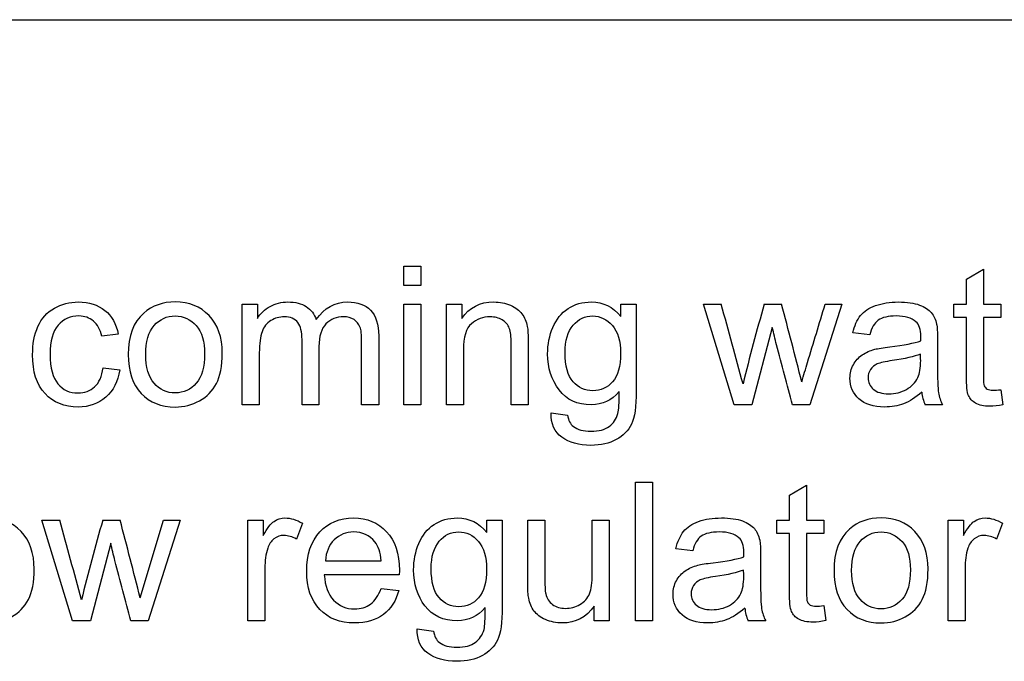
# Model space of a CAD drawing. Units: inches. Extents: x -20.3 to 22.2, y -24.8 to 5.5.
# Drawn here: x 11.4 to 11.9, y 0 to 0.4 of the extents above; entities that cross this region are included whole.
import ezdxf
from ezdxf.lldxf.tags import DXFTag

# ---------------------------------------------------------------- set-up
doc = ezdxf.new("R2010")
doc.units = ezdxf.units.IN
doc.header["$MEASUREMENT"] = 0
doc.layers.add('1_REV_BLOCK_COL_A', color=7, linetype='Continuous')
tags = doc.linetypes.add('PHANTOM2', pattern=[1.25, 0.625, -0.125, 0.125, -0.125, 0.125, -0.125]).pattern_tags.tags
tags[14:15] = [DXFTag(74, 4), DXFTag(75, 0), DXFTag(340, '0'), DXFTag(46, 0.0), DXFTag(50, 0.0), DXFTag(44, 0.0), DXFTag(45, 0.0)]
tags[12:13] = [DXFTag(74, 4), DXFTag(75, 0), DXFTag(340, '0'), DXFTag(46, 0.0), DXFTag(50, 0.0), DXFTag(44, 0.0), DXFTag(45, 0.0)]
tags[10:11] = [DXFTag(74, 4), DXFTag(75, 0), DXFTag(340, '0'), DXFTag(46, 0.0), DXFTag(50, 0.0), DXFTag(44, 0.0), DXFTag(45, 0.0)]
tags[8:9] = [DXFTag(74, 4), DXFTag(75, 0), DXFTag(340, '0'), DXFTag(46, 0.0), DXFTag(50, 0.0), DXFTag(44, 0.0), DXFTag(45, 0.0)]
tags[6:7] = [DXFTag(74, 4), DXFTag(75, 0), DXFTag(340, '0'), DXFTag(46, 0.0), DXFTag(50, 0.0), DXFTag(44, 0.0), DXFTag(45, 0.0)]
tags[4:5] = [DXFTag(74, 4), DXFTag(75, 0), DXFTag(340, '0'), DXFTag(46, 0.0), DXFTag(50, 0.0), DXFTag(44, 0.0), DXFTag(45, 0.0)]

msp = doc.modelspace()

# ---------------------------------------------------------------- linework, layer by layer
at = {"layer": '1_REV_BLOCK_COL_A', "color": 7, "linetype": 'PHANTOM2'}
for p, q in [((9.110079905658102, 0.3622019910671709), (12.6100799056581, 0.362201991067172)), ((11.58460098920565, 0.2159265792395609), (11.58460098920565, 0.2265756664606566)), ((11.58460098920565, 0.2265756664606567), (11.59398232794805, 0.2265756664606567)), ((11.59398232794804, 0.2265756664606567), (11.59398232794804, 0.2159265792395609)), ((11.89408374782634, 0.219324145162482), (11.90341437662959, 0.2249529484079177)), ((11.90341437662959, 0.2249529484079177), (11.90341437662959, 0.2056324615925026)), ((11.89408374782634, 0.2056324615925026), (11.89408374782634, 0.2193241451624819)), ((11.59398232794804, 0.2159265792395609), (11.58460098920565, 0.2159265792395609)), ((11.49580788575738, 0.1502572080428064), (11.49580788575738, 0.2056324615925015)), ((11.49580788575738, 0.2056324615925015), (11.50412431577766, 0.2056324615925015)), ((11.50412431577766, 0.2056324615925015), (11.50412431577766, 0.1977724210245512)), ((11.58460098920565, 0.1502572080428064), (11.58460098920565, 0.2056324615925015)), ((11.58460098920565, 0.2056324615925015), (11.59398232794805, 0.2056324615925015)), ((11.59398232794804, 0.2056324615925015), (11.59398232794804, 0.1502572080428064)), ((11.60807969103121, 0.1502572080428064), (11.60807969103121, 0.2056324615925015)), ((11.60807969103121, 0.2056324615925015), (11.61654825086894, 0.2056324615925015)), ((11.61654825086894, 0.2056324615925015), (11.61654825086894, 0.1977724210245512)), ((11.70402289589936, 0.2056324615925026), (11.71249145573709, 0.2056324615925026)), ((11.70402289589936, 0.1988373297466605), (11.70402289589936, 0.2056324615925026)), ((11.76634541111235, 0.1502572080428064), (11.74945900137604, 0.2056324615925026)), ((11.74945900137604, 0.2056324615925026), (11.75924601963161, 0.2056324615925026)), ((11.78292756121376, 0.2056324615925015), (11.7924610297736, 0.2056324615925026)), ((11.82552391009814, 0.2056324615925026), (11.80792756121376, 0.1502572080428064)), ((11.8163961210515, 0.2056324615925026), (11.82552391009815, 0.2056324615925026)), ((11.88708577622391, 0.1983809402943279), (11.88708577622391, 0.2056324615925026)), ((11.88708577622391, 0.2056324615925026), (11.89408374782634, 0.2056324615925026)), ((11.90341437662959, 0.2056324615925026), (11.91294784518942, 0.2056324615925026)), ((11.91294784518942, 0.2056324615925026), (11.91294784518942, 0.1983809402943279)), ((11.89408374782634, 0.1983809402943279), (11.88708577622391, 0.1983809402943279)), ((11.91294784518942, 0.1983809402943279), (11.90341437662959, 0.1983809402943279)), ((11.78733932591965, 0.1928535569271884), (11.77613242936792, 0.1502572080428064)), ((11.84088902166001, 0.1886953419170464), (11.83165981273506, 0.1899123804565998)), ((11.42760301760322, 0.1891517313693779), (11.41852593849571, 0.1879854027689725)), ((11.41928658758293, 0.1705918936411837), (11.42846508656874, 0.1694255650407784)), ((11.91294784518942, 0.1585736380630903), (11.91411417378983, 0.1503079179819544)), ((11.50518922449977, 0.1502572080428064), (11.49580788575738, 0.1502572080428064)), ((11.53799855512857, 0.1502572080428064), (11.52866792632533, 0.1502572080428064)), ((11.57085859569652, 0.1502572080428064), (11.56147725695413, 0.1502572080428064)), ((11.59398232794804, 0.1502572080428064), (11.58460098920565, 0.1502572080428064)), ((11.6174610297736, 0.1502572080428064), (11.60807969103121, 0.1502572080428064)), ((11.6531101169947, 0.1502572080428064), (11.6437287782523, 0.1502572080428064)), ((11.77613242936792, 0.1502572080428064), (11.76634541111235, 0.1502572080428064)), ((11.80792756121376, 0.1502572080428064), (11.79834338271478, 0.1502572080428064)), ((11.88100058352614, 0.1502572080428064), (11.871365695088, 0.1502572080428064)), ((11.66568618190342, 0.1457947333977761), (11.67476326101093, 0.1445776948582226)), ((11.71208577622391, 0.03139311067972334), (11.71208577622391, 0.1077622790367216)), ((11.71208577622391, 0.1077622790367216), (11.72141640502715, 0.1077622790367216)), ((11.72141640502715, 0.1077622790367216), (11.72141640502715, 0.03139311067972334)), ((11.79677137460119, 0.1004600477993989), (11.80610200340443, 0.1060888510448346)), ((11.80610200340444, 0.1060888510448346), (11.80610200340444, 0.08681907416856763)), ((11.79677137460119, 0.08681907416856763), (11.79677137460119, 0.1004600477993989)), ((11.40250159772492, 0.03139311067972334), (11.38561518798861, 0.08681907416856763)), ((11.38561518798861, 0.08681907416856763), (11.39540220624419, 0.08681907416856763)), ((11.41913445776549, 0.08681907416856653), (11.42861721638618, 0.08681907416856763)), ((11.43967198312046, 0.04407059546674367), (11.45255230766407, 0.08681907416856763)), ((11.46168009671072, 0.08681907416856763), (11.44408374782634, 0.03139311067972334)), ((11.45255230766407, 0.08681907416856763), (11.46168009671072, 0.08681907416856763)), ((11.49890119204541, 0.03139311067972334), (11.49890119204541, 0.08681907416856763)), ((11.49890119204541, 0.08681907416856763), (11.50736975188314, 0.08681907416856763)), ((11.50736975188314, 0.08681907416856763), (11.50736975188314, 0.07840122426998758)), ((11.63034135431722, 0.08681907416856763), (11.63880991415494, 0.08681907416856763)), ((11.63034135431722, 0.07997323238357741), (11.63034135431722, 0.08681907416856763)), ((11.65280585735981, 0.08681907416856763), (11.6621871961022, 0.08681907416856763)), ((11.68830281476346, 0.08681907416856763), (11.69768415350586, 0.08681907416856763)), ((11.69768415350585, 0.08681907416856763), (11.69768415350585, 0.03139311067972334)), ((11.78977340299875, 0.07951684293124488), (11.78977340299875, 0.08681907416856763)), ((11.78977340299875, 0.08681907416856763), (11.79677137460119, 0.08681907416856763)), ((11.80610200340444, 0.08681907416856763), (11.81563547196427, 0.08681907416856763)), ((11.81563547196427, 0.08681907416856763), (11.81563547196427, 0.07951684293124488)), ((11.88399246993588, 0.03139311067972334), (11.88399246993588, 0.08681907416856763)), ((11.88399246993588, 0.08681907416856763), (11.8924610297736, 0.08681907416856763)), ((11.8924610297736, 0.08681907416856763), (11.8924610297736, 0.07840122426998758)), ((11.52892147602107, 0.08504422629838446), (11.5255746200373, 0.0763728267040641)), ((11.91396204397239, 0.08504422629838446), (11.91066589792776, 0.0763728267040641)), ((11.79677137460119, 0.07951684293124488), (11.78977340299875, 0.07951684293124488)), ((11.81563547196427, 0.07951684293124488), (11.80610200340444, 0.07951684293124488)), ((11.42349551253222, 0.07404016950325228), (11.4122886159805, 0.03139311067972335)), ((11.74357664843486, 0.0698819544931103), (11.73434743950991, 0.07104828309351675)), ((11.54154825086894, 0.06435457112597073), (11.57227847399267, 0.06435457112597073)), ((11.58216691212654, 0.0566466603754635), (11.54093973159916, 0.0566466603754635)), ((11.57217705411438, 0.04919229932069658), (11.58191336243081, 0.04802597072029121)), ((11.68936772348557, 0.03139311067972334), (11.68936772348557, 0.03950670094341503)), ((11.81563547196427, 0.03976025063915534), (11.81680180056468, 0.03149453055801946)), ((11.4122886159805, 0.03139311067972334), (11.40250159772492, 0.03139311067972334)), ((11.44408374782634, 0.03139311067972334), (11.43449956932736, 0.03139311067972334)), ((11.50823182084866, 0.03139311067972334), (11.49890119204541, 0.03139311067972334)), ((11.69768415350585, 0.03139311067972334), (11.68936772348557, 0.03139311067972334)), ((11.72141640502715, 0.03139311067972334), (11.71208577622391, 0.03139311067972334)), ((11.78368821030099, 0.03139311067972334), (11.77405332186285, 0.03139311067972334)), ((11.89332309873912, 0.03139311067972334), (11.88399246993588, 0.03139311067972334)), ((11.59200464032127, 0.02693063603469301), (11.60103100948963, 0.02576430743428764))]:
    msp.add_line(p, q, dxfattribs=at)
for centre, radius, start, end in [((4.729401883218722, -1.735901190070367), 7.293028280679986, 15.08212175060205, 15.43932484642249), ((12.79523804355716, -0.08820327258354155), 1.054092951945458, 163.8139705107268, 166.2819721838374), ((5.812188210415787, -1.365484171237705), 6.183208751765187, 14.3112115873217, 14.71991075681594), ((11.89087452161179, 0.1590971001549158), 0.02141816997058288, 185.069590927064, 204.3763591964272), ((3.313504003567159, -2.139226258139709), 8.382860870843897, 15.08837237323745, 15.39947074763809), ((12.38504429222093, -0.1954798854594737), 1.00631730130452, 163.7083524674322, 166.297079871454), ((4.720768577069853, -1.670635797382778), 6.934254177164077, 14.31664905711034, 14.68148772039627), ((11.79355429641699, 0.04021742347019207), 0.02140459074089537, 184.8946990720885, 204.3470489051654)]:
    msp.add_arc(centre, radius, start, end, dxfattribs=at)
for points, knots in [([(11.42846508656874, 0.1694255650407783), (11.42745088778577, 0.1630361127081207), (11.42491539082837, 0.1580158287324617), (11.42075717581823, 0.1544661329920964), (11.41660325352833, 0.1509201017690133), (11.41157867683243, 0.149040169503253), (11.39798841314074, 0.149040169503253), (11.39195393038212, 0.1515249565215079), (11.38733932591965, 0.1564438206188707), (11.38272315630021, 0.1613643530703652), (11.38049348413466, 0.1685127861361133), (11.38049348413466, 0.1836750579413863), (11.38145697297847, 0.1888981816736375), (11.38343466060524, 0.193411366257817), (11.38539370660961, 0.1978820097036778), (11.38840423464176, 0.2012206968866204), (11.3924610297736, 0.203451934209135), (11.3965003051568, 0.2056735356698932), (11.40082816973304, 0.2068495001320561), (11.41157867683243, 0.2068495001320561), (11.41644683099064, 0.2052774920184651), (11.42025007642675, 0.2022348956695816), (11.42407805841853, 0.1991725100761505), (11.42648739894196, 0.1947805346148146), (11.42760301760322, 0.1891517313693779)], [0, 0, 0, 0, 0.1135847544500376, 0.1135847544500376, 0.1135847544500376, 0.221392977418974, 0.221392977418974, 0.3563797439935269, 0.3563797439935269, 0.3563797439935269, 0.5130708231228879, 0.5130708231228879, 0.6138008025631919, 0.6138008025631919, 0.6138008025631919, 0.7046608890031884, 0.7046608890031884, 0.7046608890031884, 0.7907150475595582, 0.7907150475595582, 0.8987404806409631, 0.8987404806409631, 0.8987404806409631, 1, 1, 1, 1]), ([(11.43307969103121, 0.1779448348176545), (11.43307969103121, 0.1881882425255647), (11.4359194476235, 0.1957440234586278), (11.44159896080809, 0.2007135974951387), (11.44630915126205, 0.2048350141423587), (11.45214662815089, 0.2068495001320561), (11.46654825086894, 0.2068495001320561), (11.472734863445, 0.204314003174652), (11.48236975188314, 0.1943748551016302), (11.48480382896224, 0.1874783033774919), (11.48480382896224, 0.1716060924241449), (11.48373892024014, 0.1659772891787092), (11.48160910279591, 0.1619204940468633), (11.47946832842707, 0.1578428285823933), (11.47633526912452, 0.1546689727486887), (11.47227847399267, 0.1524377354261741), (11.4682002658347, 0.1501947209392878), (11.46375920421579, 0.149040169503253), (11.45123384924622, 0.149040169503253), (11.44499652673101, 0.1515249565215079), (11.43546305817117, 0.1614641045945308), (11.43307969103121, 0.1686142060144094), (11.43307969103121, 0.1779448348176545)], [0, 0, 0, 0, 0.1429150006018519, 0.1429150006018519, 0.1429150006018519, 0.2516877816587104, 0.2516877816587104, 0.3734483574686322, 0.3734483574686322, 0.4952089332785481, 0.4952089332785481, 0.5937435032981335, 0.5937435032981335, 0.5937435032981335, 0.6706338219542273, 0.6706338219542273, 0.6706338219542273, 0.7490543405365531, 0.7490543405365531, 0.8745271702682769, 0.8745271702682769, 1, 1, 1, 1]), ([(11.50412431577766, 0.1977724210245512), (11.50589916364784, 0.2005107577385464), (11.50818111090951, 0.2026912851219141), (11.51107157744095, 0.2043647131138001), (11.51394005563778, 0.2060254110172285), (11.51725819001701, 0.2068495001320561), (11.52501681070667, 0.2068495001320561), (11.52836366669044, 0.205987431166539), (11.53363750036184, 0.2025391553044699), (11.53546305817117, 0.20015578816451), (11.53652796689328, 0.1971131918156254)], [0, 0, 0, 0, 0.2434928277696708, 0.2434928277696708, 0.2434928277696708, 0.4762642653790325, 0.4762642653790325, 0.7381321326895562, 0.7381321326895562, 1, 1, 1, 1]), ([(11.53652796689328, 0.1971131918156254), (11.54093973159916, 0.2036040640265792), (11.54666995472289, 0.2068495001320561), (11.55919530969247, 0.2068495001320561), (11.56345494458091, 0.2053282019576132), (11.56933729752208, 0.1992430092598449), (11.57085859569652, 0.1945269849190743), (11.57085859569652, 0.1882389524647128), (11.57085859569652, 0.175578370990744), (11.57085859569652, 0.1629177895167752), (11.57085859569652, 0.1502572080428064)], [0, 0, 0, 0, 0.2217459531762585, 0.2217459531762585, 0.3940377729103408, 0.3940377729103408, 0.5663295926444172, 0.5663295926444172, 0.5663295926444172, 1, 1, 1, 1]), ([(11.61654825086894, 0.1977724210245512), (11.62060504600078, 0.2038069037831714), (11.62648739894196, 0.2068495001320561), (11.63749145573709, 0.2068495001320561), (11.64058476202512, 0.2062409808622793), (11.64616285533141, 0.2038069037831714), (11.64829267277563, 0.2022348956695816), (11.65103100948963, 0.1983809402943279), (11.65204520827259, 0.1960482830935161), (11.65255230766407, 0.193411366257817), (11.65289411146218, 0.1916339865076482), (11.6531101169947, 0.1885939220387492), (11.6531101169947, 0.184283577211163), (11.6531101169947, 0.1729414541550438), (11.6531101169947, 0.1615993310989256), (11.6531101169947, 0.1502572080428064)], [0, 0, 0, 0, 0.225132096116064, 0.225132096116064, 0.3214056898499116, 0.3214056898499116, 0.4176792835837754, 0.4176792835837754, 0.5139528773176281, 0.5139528773176281, 0.5139528773176281, 0.6170145591238203, 0.6170145591238203, 0.6170145591238203, 1, 1, 1, 1]), ([(11.7031101169947, 0.1575087293409811), (11.6990026119237, 0.1526405751827663), (11.69388090806975, 0.1502572080428064), (11.68013851456062, 0.1502572080428064), (11.6742054516803, 0.1529448348176546), (11.67004723667016, 0.1584722181847942), (11.6658950561564, 0.1639915800872252), (11.6637592042158, 0.1705411837020356), (11.6637592042158, 0.1835229281239421), (11.66472269305961, 0.1883403723430089), (11.66664967074723, 0.1928535569271884), (11.66855051643632, 0.1973055376200482), (11.67131498514886, 0.2007643074342867), (11.67861721638618, 0.2056324615925015), (11.68287685127462, 0.2068495001320561), (11.69433729752208, 0.2068495001320561), (11.69976326101093, 0.2041618733572078), (11.70402289589936, 0.1988373297466605)], [0, 0, 0, 0, 0.1411870493351069, 0.1411870493351069, 0.3162123171058818, 0.3162123171058818, 0.3162123171058818, 0.4952890408648651, 0.4952890408648651, 0.6178152202789069, 0.6178152202789069, 0.6178152202789069, 0.7325889776564309, 0.7325889776564309, 0.8473627350339662, 0.8473627350339662, 1, 1, 1, 1]), ([(11.83165981273506, 0.1899123804565998), (11.83252188170058, 0.1938170457710015), (11.83389105005758, 0.1969610619981823), (11.83774500543283, 0.2017277962781009), (11.84048334214683, 0.2036040640265792), (11.84413445776549, 0.2048718125052817), (11.84775603259674, 0.2061293037661314), (11.85194378839429, 0.2068495001320561), (11.86142654701498, 0.2068495001320561), (11.86528050239024, 0.2062916908014274), (11.86827238879997, 0.2051760721401701), (11.87121975533627, 0.2040770541096844), (11.87339409265393, 0.2026912851219141), (11.87476326101092, 0.2010178571300281), (11.87615276355144, 0.1993195762471721), (11.87714662815088, 0.1972146116939226), (11.87770443748151, 0.1946791147365185), (11.87805900075692, 0.1930674634846935), (11.87816082693385, 0.1901659301523401), (11.87816082693385, 0.1860077151421982), (11.87816082693385, 0.1818325968190068), (11.87816082693385, 0.1776574784958155), (11.87816082693385, 0.1734823601726242), (11.87816082693385, 0.1647095407000077), (11.87836366669044, 0.1591821573328671), (11.87876934620362, 0.1569002100712044), (11.87918221104088, 0.1545778453616318), (11.87988496486488, 0.1523363155478779), (11.88100058352614, 0.1502572080428064)], [0, 0, 0, 0, 0.0979266746405308, 0.0979266746405308, 0.1958533492810824, 0.1958533492810824, 0.1958533492810824, 0.313562679421471, 0.313562679421471, 0.4300197826454987, 0.4300197826454987, 0.4300197826454987, 0.5044396988431866, 0.5044396988431866, 0.5044396988431866, 0.5717653871453001, 0.5717653871453001, 0.5717653871453001, 0.6547462029649433, 0.6547462029649433, 0.6547462029649433, 0.7743133978717079, 0.7743133978717079, 0.7743133978717079, 0.9328269727846493, 0.9328269727846493, 0.9328269727846493, 1, 1, 1, 1]), ([(11.71249145573709, 0.2056324615925026), (11.71249145573709, 0.1897095407000076), (11.71249145573709, 0.1737866198075125), (11.71249145573709, 0.1578636989150175), (11.71249145573709, 0.1492430092598452), (11.71162938677157, 0.1431578165620759), (11.70985453890139, 0.1395574108825637), (11.70810971558822, 0.1360179121615614), (11.70534135431721, 0.133167958549906), (11.697734863445, 0.129009743539764), (11.69306954904338, 0.1279448348176548), (11.68094987358699, 0.1279448348176548), (11.67562532997644, 0.1294154230529485), (11.6715685348446, 0.1324073094626851), (11.66753596306188, 0.1353813311524362), (11.66553405208598, 0.1398109605783029), (11.66568618190342, 0.1457947333977761)], [0, 0, 0, 0, 0.3818956330428434, 0.3818956330428434, 0.3818956330428434, 0.5308373805307162, 0.5308373805307162, 0.5308373805307162, 0.6395912536043833, 0.6395912536043833, 0.7483451266780262, 0.7483451266780262, 0.8780515808025559, 0.8780515808025559, 0.8780515808025559, 1, 1, 1, 1]), ([(11.80351579650788, 0.1629346928298267), (11.80458070522999, 0.1664674852571404), (11.8056456139521, 0.1700002776844564), (11.80993608984865, 0.1842337612142799), (11.81316758825907, 0.1949326644322588), (11.8163961210515, 0.2056324615925026)], [0, 0, 0, 0, 0.2482029296844162, 0.2482029296844162, 1, 1, 1, 1]), ([(11.41852593849571, 0.1879854027689725), (11.4176638695302, 0.1916365183876338), (11.41614257135575, 0.1944255650407782), (11.41391133403324, 0.1963018327892564), (11.41170980153438, 0.1981531214814768), (11.40909388981417, 0.1990908794424008), (11.40600058352614, 0.1991415893815488), (11.40128665733975, 0.1992188668600137), (11.39748131374926, 0.1974174514505137), (11.39454013727867, 0.1940198855275937), (11.39162405425308, 0.1906513068600957), (11.39012837257279, 0.1852977759941253), (11.39012837257279, 0.1705411837020356), (11.39154825086894, 0.1651659301523402), (11.39438800746123, 0.1618190741685672), (11.39725278059585, 0.1584427344027697), (11.40087887967218, 0.1567480802537591), (11.40544277419551, 0.1567987901929072), (11.40909287574058, 0.1568393468767419), (11.4121871961022, 0.1579144088541655), (11.41462127318131, 0.1601456461766813), (11.41708060955086, 0.1624000378487698), (11.41862735837401, 0.1658758693004131), (11.41928658758293, 0.1705918936411837)], [0, 0, 0, 0, 0.09723785316002305, 0.09723785316002305, 0.09723785316002305, 0.1834426013800762, 0.1834426013800762, 0.1834426013800762, 0.3139953475239451, 0.3139953475239451, 0.3139953475239451, 0.4831660845537551, 0.4831660845537551, 0.6558612119383523, 0.6558612119383523, 0.6558612119383523, 0.78224155820413, 0.78224155820413, 0.78224155820413, 0.8827284151160819, 0.8827284151160819, 0.8827284151160819, 1, 1, 1, 1]), ([(11.44271457946934, 0.1779448348176545), (11.44271457946934, 0.170845443336924), (11.44428658758293, 0.1655716096655247), (11.44732918393182, 0.1620726238643075), (11.45041872381963, 0.1585196529933195), (11.4542764455951, 0.1567480802537591), (11.45894175999673, 0.1567987901929072), (11.4636059721386, 0.156849488150972), (11.4674610297736, 0.1585229281239423), (11.47050362612249, 0.1620726238643075), (11.47356769962207, 0.1656473762804873), (11.47511823058496, 0.1709975731543682), (11.47511823058496, 0.1850949362375331), (11.47359693241052, 0.1903180599697843), (11.47050362612249, 0.1938170457710015), (11.46738515617802, 0.1973444953803162), (11.4635563644592, 0.1990908794424008), (11.45894175999673, 0.1991415893815488), (11.4542775660876, 0.1991928442596716), (11.45042249021985, 0.1973667415113657), (11.44732918393182, 0.1938677557101496), (11.4442329601184, 0.190365469757269), (11.44271457946934, 0.185044226298385), (11.44271457946934, 0.1779448348176545)], [0, 0, 0, 0, 0.1404055839711464, 0.1404055839711464, 0.1404055839711464, 0.2501418103346804, 0.2501418103346804, 0.2501418103346804, 0.3593657331594682, 0.3593657331594682, 0.3593657331594682, 0.5048367401083269, 0.5048367401083269, 0.6402055937968488, 0.6402055937968488, 0.6402055937968488, 0.7494704922286792, 0.7494704922286792, 0.7494704922286792, 0.8591191338052849, 0.8591191338052849, 0.8591191338052849, 1, 1, 1, 1]), ([(11.52866792632533, 0.1502572080428064), (11.52866792632533, 0.1622247536817517), (11.52866792632533, 0.174192299320697), (11.52866792632533, 0.1861598449596423), (11.52866792632533, 0.1903180599697843), (11.52790727723811, 0.1934620761969651), (11.52638597906366, 0.1955411837020355), (11.52484699822931, 0.1976444575089866), (11.52232918393182, 0.1986851999292163), (11.51624399123405, 0.1986851999292163), (11.51380991415494, 0.1979752607811435), (11.51152796689328, 0.1966060924241448), (11.5092609343196, 0.1952458728799381), (11.50767401151803, 0.1931578165620767), (11.50671052267421, 0.1904701897872285), (11.50574125897613, 0.1877664542083673), (11.50518922449977, 0.1839286076371266), (11.50518922449977, 0.1789083236614676), (11.50518922449977, 0.1693579517885809), (11.50518922449977, 0.1598075799156931), (11.50518922449977, 0.1502572080428064)], [0, 0, 0, 0, 0.3256769699429455, 0.3256769699429455, 0.3256769699429455, 0.4146594640008118, 0.4146594640008118, 0.4146594640008118, 0.4979312534866671, 0.4979312534866671, 0.5616096807405787, 0.5616096807405787, 0.5616096807405787, 0.6338372786108014, 0.6338372786108014, 0.6338372786108014, 0.7401311220984661, 0.7401311220984661, 0.7401311220984661, 1, 1, 1, 1]), ([(11.56147725695413, 0.1502572080428064), (11.56147725695413, 0.1618697841077153), (11.56147725695413, 0.1734823601726242), (11.56147725695413, 0.1850949362375331), (11.56147725695413, 0.1887967617953414), (11.56117299731924, 0.1915350985093377), (11.56056447804946, 0.1931578165620767), (11.55993928701887, 0.1948249926436565), (11.55884034011843, 0.1961497029718122), (11.55726833200484, 0.1971639017547734), (11.55568361846197, 0.1981862975888827), (11.55376934620362, 0.1986851999292163), (11.54768415350586, 0.1986851999292163), (11.54443871740038, 0.1973667415113657), (11.54185251050383, 0.1947805346148146), (11.53929165857685, 0.1922196826878376), (11.53799855512857, 0.1880361127081205), (11.53799855512857, 0.1823565995235368), (11.53799855512857, 0.1716568023632929), (11.53799855512857, 0.1609570052030502), (11.53799855512857, 0.1502572080428064)], [0, 0, 0, 0, 0.3154077135139531, 0.3154077135139531, 0.3154077135139531, 0.3891935214346143, 0.3891935214346143, 0.3891935214346143, 0.4370075666505207, 0.4370075666505207, 0.4370075666505207, 0.491329647595156, 0.491329647595156, 0.5886040716123113, 0.5886040716123113, 0.5886040716123113, 0.7093391184047928, 0.7093391184047928, 0.7093391184047928, 1, 1, 1, 1]), ([(11.6437287782523, 0.1502572080428064), (11.6437287782523, 0.1614641045945308), (11.6437287782523, 0.1726710011462541), (11.6437287782523, 0.1838778976979786), (11.6437287782523, 0.1876811431340841), (11.64337380867827, 0.1905208997263765), (11.64266386953019, 0.1924478774140028), (11.64196431973551, 0.1943466554281524), (11.64063547196427, 0.1958454433369239), (11.63688293646732, 0.1980766806594396), (11.63470240908395, 0.1986851999292163), (11.62816082693385, 0.1986851999292163), (11.62471255107178, 0.1973667415113657), (11.62182208454034, 0.1948819544931107), (11.61888148248322, 0.1923540685141847), (11.6174610297736, 0.1875290133166399), (11.6174610297736, 0.1804296218359094), (11.6174610297736, 0.1703721505715421), (11.6174610297736, 0.1603146793071748), (11.6174610297736, 0.1502572080428064)], [0, 0, 0, 0, 0.2994747619975403, 0.2994747619975403, 0.2994747619975403, 0.3767554030110414, 0.3767554030110414, 0.3767554030110414, 0.4371086555534484, 0.4371086555534484, 0.4974619080958286, 0.4974619080958286, 0.5928200471127953, 0.5928200471127953, 0.5928200471127953, 0.7311440649101005, 0.7311440649101005, 0.7311440649101005, 1, 1, 1, 1]), ([(11.67339409265393, 0.1789083236614676), (11.67339409265393, 0.1716060924241449), (11.67486468088922, 0.1663322587527456), (11.6806456139521, 0.1596385467851996), (11.68424601963162, 0.1579651187933136), (11.69291741922594, 0.1579651187933136), (11.6965685348446, 0.1596385467851996), (11.69950971131519, 0.1629346928298245), (11.70245360069068, 0.1662338791989071), (11.70387076608192, 0.1714539626067007), (11.70387076608192, 0.1853484859332734), (11.70234946790748, 0.1904701897872285), (11.696365695088, 0.1973667415113667), (11.69271457946934, 0.1990908794424008), (11.68845494458091, 0.1991415893815488), (11.68429792240765, 0.1991910777407545), (11.6807470338304, 0.1974174514505137), (11.67486468088922, 0.1906223196046727), (11.67339409265393, 0.1856020356290137), (11.67339409265393, 0.1789083236614676)], [0, 0, 0, 0, 0.1206898937714887, 0.1206898937714887, 0.2413797875429621, 0.2413797875429621, 0.3606663104566281, 0.3606663104566281, 0.3606663104566281, 0.4971081450854045, 0.4971081450854045, 0.6258085990260236, 0.6258085990260236, 0.7545090529666434, 0.7545090529666434, 0.7545090529666434, 0.8772545264833167, 0.8772545264833167, 1, 1, 1, 1]), ([(11.8689316180089, 0.1854499058115695), (11.8689316180089, 0.186717654290271), (11.86898232794805, 0.1875290133166399), (11.86898232794805, 0.1916872283267819), (11.86806954904338, 0.1943748551016302), (11.8662947011732, 0.19594686321522), (11.86389873774003, 0.1980690022560278), (11.86026021841458, 0.1990908794424008), (11.85549348413466, 0.1991415893815488), (11.85103205387221, 0.199189051405617), (11.847734863445, 0.1983302303551799), (11.84347522855656, 0.1952876340062952), (11.84190322044297, 0.192600007231447), (11.84088902166001, 0.1886953419170464)], [0, 0, 0, 0, 0.02242893929499453, 0.02242893929499453, 0.262739003169938, 0.262739003169938, 0.262739003169938, 0.5328365611129191, 0.5328365611129191, 0.5328365611129191, 0.7664182805564212, 0.7664182805564212, 1, 1, 1, 1]), ([(11.91411417378983, 0.1503079179819544), (11.91147725695413, 0.1497501086513258), (11.90914459975332, 0.1494965589555855), (11.90366792632533, 0.1494965589555855), (11.90103100948963, 0.1500036583470661), (11.89915474174115, 0.1511192770083234), (11.89730075024225, 0.1522216503319959), (11.89596001557482, 0.1536040640265794), (11.8951993664876, 0.1553789118967615), (11.89445707789559, 0.1571109186114572), (11.89408374782634, 0.160804875385606), (11.89408374782634, 0.1664843885701898), (11.89408374782634, 0.1771165724782362), (11.89408374782634, 0.1877487563862815), (11.89408374782634, 0.1983809402943279)], [0, 0, 0, 0, 0.09019445733766322, 0.09019445733766322, 0.2375853998163307, 0.2375853998163307, 0.2375853998163307, 0.3295587880568415, 0.3295587880568415, 0.3295587880568415, 0.5039641432904809, 0.5039641432904809, 0.5039641432904809, 1, 1, 1, 1]), ([(11.90341437662959, 0.1983809402943279), (11.90341437662959, 0.1875628199427387), (11.90341437662959, 0.1767446995911504), (11.90341437662959, 0.1659265792395611), (11.90341437662959, 0.1632389524647129), (11.90361721638618, 0.1615148145336789), (11.90392147602107, 0.160754165446458), (11.90423273013032, 0.1599760301733236), (11.90483425492573, 0.1593849970894593), (11.9055441940738, 0.1589286076371267), (11.90629001462286, 0.1584491515698747), (11.90736975188313, 0.158269378428202), (11.90985453890139, 0.158269378428202), (11.91122370725839, 0.1583707983064981), (11.91294784518942, 0.1585736380630903)], [0, 0, 0, 0, 0.6806548305755843, 0.6806548305755843, 0.6806548305755843, 0.7900855570814871, 0.7900855570814871, 0.7900855570814871, 0.8421550913598006, 0.8421550913598006, 0.8421550913598006, 0.9323521820113433, 0.9323521820113433, 1, 1, 1, 1]), ([(11.79834338271478, 0.1502572080428064), (11.79543601287029, 0.1612781681509879), (11.7925286430258, 0.1722991282591695), (11.78962127318131, 0.1833200883673499), (11.78878800551501, 0.1864787541721611), (11.78809997500687, 0.1896757340739089), (11.78733932591965, 0.1928535569271884)], [0, 0, 0, 0, 0.7771872860538401, 0.7771872860538401, 0.7771872860538401, 1, 1, 1, 1]), ([(11.86954013727867, 0.1572044697060927), (11.86614257135575, 0.1542125832963561), (11.86279571537198, 0.1521334757912857), (11.8595502792665, 0.1508657273125831), (11.85632202932977, 0.1496046921810466), (11.85285656729896, 0.149040169503253), (11.84301883910423, 0.149040169503253), (11.83830281476346, 0.1505107577385467), (11.83500666871884, 0.1535026441482833), (11.83173575919337, 0.1564716235637067), (11.83003709468233, 0.1602470660549774), (11.83003709468233, 0.1676000072314471), (11.8306456139521, 0.1700847942497031), (11.83318111090951, 0.1745472688947334), (11.83480382896225, 0.1763728267040647), (11.83678151658902, 0.1776912851219142), (11.83881771568404, 0.1790487511852622), (11.8410918614166, 0.1801253622010211), (11.84362735837401, 0.1807845914099469), (11.84546082001799, 0.1812612914373823), (11.84829267277563, 0.1817480802537601), (11.85204520827259, 0.1822044697060926), (11.85965022082734, 0.1831294036654534), (11.86528050239024, 0.1841821573328669), (11.8689316180089, 0.1854499058115695)], [0, 0, 0, 0, 0.1202492930589611, 0.1202492930589611, 0.1202492930589611, 0.2197650781013774, 0.2197650781013774, 0.3811420268188673, 0.3811420268188673, 0.3811420268188673, 0.512165642275685, 0.512165642275685, 0.5876466381366758, 0.5876466381366758, 0.6631276339976819, 0.6631276339976819, 0.6631276339976819, 0.73945173242802, 0.73945173242802, 0.73945173242802, 0.8258335141647071, 0.8258335141647071, 0.8258335141647071, 1, 1, 1, 1]), ([(11.8688301981306, 0.1781476745742467), (11.86538192226853, 0.1767785062172491), (11.86020950847543, 0.1755614676776946), (11.85331295675129, 0.1745979788338815), (11.84940660531864, 0.174052238560202), (11.84666995472289, 0.1733809402943281), (11.84504723667015, 0.1727217110854033), (11.84340683602338, 0.1720552983226502), (11.84220748007786, 0.1709975731543682), (11.8412947011732, 0.1696284047973706), (11.84039752532673, 0.1682826410276712), (11.83997624275535, 0.1667886482050782), (11.83997624275535, 0.1626304331949362), (11.84099044153831, 0.1605006157507177), (11.84286670928679, 0.1588271877588306)], [0, 0, 0, 0, 0.3862455773008155, 0.3862455773008155, 0.3862455773008155, 0.5919159620300923, 0.5919159620300923, 0.5919159620300923, 0.7115259852112449, 0.7115259852112449, 0.7115259852112449, 0.8241012104946634, 0.8241012104946634, 1, 1, 1, 1]), ([(11.84286670928679, 0.1588271877588306), (11.84477122028453, 0.1571285698419235), (11.84763344356671, 0.1563424007405757), (11.85498638474318, 0.1563424007405757), (11.85823182084865, 0.1571030498277966), (11.86107157744095, 0.1587257678805345), (11.86392771724435, 0.1603578477681919), (11.86604115147746, 0.162478303377492), (11.86735960989531, 0.1652673500306364), (11.86835744886542, 0.1673781632366499), (11.8689316180089, 0.1705411837020356), (11.8689316180089, 0.1746993987121776), (11.8689316180089, 0.1758488239995336), (11.8688640047567, 0.1769982492868907), (11.8688301981306, 0.1781476745742467)], [0, 0, 0, 0, 0.2294529717207981, 0.2294529717207981, 0.4620927902710504, 0.4620927902710504, 0.4620927902710504, 0.6844927436949562, 0.6844927436949562, 0.6844927436949562, 0.9168028205558615, 0.9168028205558615, 0.9168028205558615, 1, 1, 1, 1]), ([(11.67476326101093, 0.1445776948582226), (11.67511823058496, 0.1417379382659302), (11.67618313930707, 0.1396588307608587), (11.67795798717725, 0.1383403723430091), (11.68031075763115, 0.1365926000058282), (11.68348537054439, 0.1357034555073101), (11.69190322044297, 0.1357034555073101), (11.69525007642675, 0.1365655244728271), (11.70001681070667, 0.1400138003348962), (11.70158881882026, 0.142397167474855), (11.70245088778577, 0.1455411837020358), (11.70296128767898, 0.1474026421360809), (11.70316082693385, 0.1514235366432118), (11.7031101169947, 0.1575087293409811)], [0, 0, 0, 0, 0.1477383296704101, 0.1477383296704101, 0.1477383296704101, 0.3401767823728836, 0.3401767823728836, 0.5470481190280527, 0.5470481190280527, 0.7539194556831611, 0.7539194556831611, 0.7539194556831611, 1, 1, 1, 1]), ([(11.32968212510829, 0.05908073745457145), (11.32968212510829, 0.06932414516248164), (11.33252188170058, 0.0768799260955447), (11.33820139488516, 0.08184950013205561), (11.34291158533913, 0.0859709167792756), (11.34874906222796, 0.08798540276897299), (11.36315068494602, 0.08798540276897299), (11.36933729752208, 0.08550061575071699), (11.37415474174115, 0.08053104171420607), (11.37899752868035, 0.07553532466113015), (11.38135555310017, 0.06866491595355688), (11.38135555310017, 0.05274199506106184), (11.38034135431721, 0.0471639017547742), (11.37816082693385, 0.04305639668378029), (11.37601245001368, 0.03900945411323844), (11.3729377032016, 0.0358048753856056), (11.3648241129379, 0.03134240074057528), (11.36036163829287, 0.03017607214016991), (11.3478362833233, 0.03017607214016991), (11.34159896080808, 0.03266085915842482), (11.33206549224825, 0.04260000723144776), (11.32968212510829, 0.04975010865132523), (11.32968212510829, 0.05908073745457145)], [0, 0, 0, 0, 0.1429296039648528, 0.1429296039648528, 0.1429296039648528, 0.2489441414427452, 0.2489441414427452, 0.3676171311567997, 0.3676171311567997, 0.3676171311567997, 0.4923040141097223, 0.4923040141097223, 0.5939274273834915, 0.5939274273834915, 0.5939274273834915, 0.6720183067328153, 0.6720183067328153, 0.7501091860821432, 0.7501091860821432, 0.8750545930410749, 0.8750545930410749, 1, 1, 1, 1]), ([(11.50736975188314, 0.07840122426998757), (11.50949956932736, 0.08225517964524008), (11.51147725695413, 0.08484138654179221), (11.51512837257279, 0.08737688349919628), (11.51710606019957, 0.08798540276897299), (11.52243060381011, 0.08798540276897299), (11.52562532997644, 0.0869712039860118), (11.52892147602107, 0.08504422629838446)], [0, 0, 0, 0, 0.2905405405405112, 0.2905405405405112, 0.5810810810810265, 0.5810810810810265, 1, 1, 1, 1]), ([(11.5819133624308, 0.04802597072029121), (11.58039206425636, 0.04234645753570746), (11.57755230766407, 0.03798540276897325), (11.57344480259308, 0.03489209648094053), (11.56928057064793, 0.03175606995434505), (11.56401275391154, 0.03017607214016991), (11.54950971131519, 0.03017607214016991), (11.54312025898253, 0.03266085915842482), (11.53840423464176, 0.0376811431340849), (11.53368974396744, 0.04269979449706912), (11.53125413322188, 0.04964868877302912), (11.53125413322188, 0.06790426686633598), (11.53368821030099, 0.07510507822536261), (11.53845494458091, 0.08027749201846576), (11.54321969685073, 0.08544775511976252), (11.54945900137604, 0.08798540276897299), (11.56446914336387, 0.08798540276897299), (11.57050362612249, 0.08544990581156893), (11.57521965046326, 0.08042962183590995), (11.57993720847048, 0.07540770524757621), (11.58221762206569, 0.06825923644037239), (11.58221762206569, 0.05857363806308977), (11.58221762206569, 0.05776227903672081), (11.58216691212654, 0.0566466603754635)], [0, 0, 0, 0, 0.09565653138568361, 0.09565653138568361, 0.09565653138568361, 0.1963500796062074, 0.1963500796062074, 0.324214902743382, 0.324214902743382, 0.324214902743382, 0.4601832936156982, 0.4601832936156982, 0.6007607824836873, 0.6007607824836873, 0.6007607824836873, 0.7256121691967206, 0.7256121691967206, 0.8471341855974158, 0.8471341855974158, 0.8471341855974158, 0.9911962096417364, 0.9911962096417364, 1, 1, 1, 1]), ([(11.62942857541255, 0.03864463197789803), (11.62532107034155, 0.03377647781968322), (11.6201993664876, 0.03139311067972334), (11.60640626303932, 0.03139311067972334), (11.60052391009815, 0.03413144739371964), (11.59631498514886, 0.03960812082171115), (11.59212488954095, 0.04506029341994416), (11.59007766263364, 0.05167708633895259), (11.59007766263364, 0.06465883076085908), (11.59104115147746, 0.06952698491907389), (11.59291741922594, 0.07398945956410422), (11.59480130487266, 0.07847005245360598), (11.59763344356671, 0.08190021007120367), (11.60493567480403, 0.08676836422941957), (11.60919530969247, 0.08798540276897299), (11.62065575593993, 0.08798540276897299), (11.62608171942878, 0.08529777599412475), (11.63034135431722, 0.07997323238357741)], [0, 0, 0, 0, 0.1407298726855181, 0.1407298726855181, 0.3163514493426396, 0.3163514493426396, 0.3163514493426396, 0.4952605455933706, 0.4952605455933706, 0.6176720325017655, 0.6176720325017655, 0.6176720325017655, 0.7324887905430263, 0.7324887905430263, 0.8473055485842867, 0.8473055485842867, 1, 1, 1, 1]), ([(11.63880991415494, 0.08681907416856763), (11.63880991415494, 0.07087924996302324), (11.63880991415494, 0.05493942575747884), (11.63880991415494, 0.03899960155193444), (11.63880991415494, 0.03042962183591021), (11.63789713525028, 0.02429371919899283), (11.63617299731924, 0.02074402345862757), (11.63441925067869, 0.01713336861043624), (11.63165981273506, 0.01430386118682293), (11.62405332186285, 0.01014564617668096), (11.61938800746123, 0.00908073745457062), (11.60726833200484, 0.00908073745457062), (11.60194378839429, 0.0106020356290135), (11.5938301981306, 0.01648438857018949), (11.59185251050383, 0.02094686321521981), (11.59200464032127, 0.02693063603469301)], [0, 0, 0, 0, 0.3821802025062224, 0.3821802025062224, 0.3821802025062224, 0.5306340162173397, 0.5306340162173397, 0.5306340162173397, 0.6386471087196443, 0.6386471087196443, 0.746660201221932, 0.746660201221932, 0.8733301006109659, 0.8733301006109659, 1, 1, 1, 1]), ([(11.68936772348557, 0.03950670094341504), (11.68505737865798, 0.03332008836735069), (11.67917502571681, 0.03017607214016991), (11.66847522855656, 0.03017607214016991), (11.66543263220768, 0.03083530134909468), (11.66259287561539, 0.03205233988864811), (11.65973475852789, 0.03327724721186316), (11.65767401151803, 0.03489209648094053), (11.65625413322188, 0.03676836422941873), (11.65482831953109, 0.03865247517796163), (11.65392147602107, 0.04097728917870876), (11.65336366669044, 0.04376633583185312), (11.65299894520503, 0.04558994325890851), (11.65280585735981, 0.04848236017262374), (11.65280585735981, 0.05248844536532154), (11.65280585735981, 0.0639319882997369), (11.65280585735981, 0.07537553123415226), (11.65280585735981, 0.08681907416856763)], [0, 0, 0, 0, 0.23512753831355, 0.23512753831355, 0.339807606740793, 0.339807606740793, 0.339807606740793, 0.4296653590375274, 0.4296653590375274, 0.4296653590375274, 0.5155396758158834, 0.5155396758158834, 0.5155396758158834, 0.613947713978516, 0.613947713978516, 0.613947713978516, 1, 1, 1, 1]), ([(11.6621871961022, 0.08681907416856763), (11.6621871961022, 0.07657566646065633), (11.6621871961022, 0.06633225875274505), (11.6621871961022, 0.05608885104483485), (11.6621871961022, 0.05116998694747199), (11.66233932591965, 0.04782313096369897), (11.66274500543283, 0.04614970297181301), (11.66334490445276, 0.0436751195145999), (11.66457056324216, 0.04173793826592966), (11.66842451861742, 0.03889818167363832), (11.67075717581823, 0.03818824252556549), (11.67359693241052, 0.03823895246471355), (11.67643487851088, 0.03828963007364808), (11.67907360583851, 0.03894889161278638), (11.68150768291762, 0.04036876990893205), (11.68400166603883, 0.04182359339630443), (11.68576731780606, 0.04376633583185312), (11.68779571537198, 0.04873590986836404), (11.68830281476346, 0.05238702548702542), (11.68830281476346, 0.05710304982779604), (11.68830281476346, 0.06700839127472026), (11.68830281476346, 0.0769137327216434), (11.68830281476346, 0.08681907416856763)], [0, 0, 0, 0, 0.2734170683723733, 0.2734170683723733, 0.2734170683723733, 0.3621269507990662, 0.3621269507990662, 0.3621269507990662, 0.4271753613666266, 0.4271753613666266, 0.4922237719341871, 0.4922237719341871, 0.4922237719341871, 0.5659358814772388, 0.5659358814772388, 0.5659358814772388, 0.6507635817344678, 0.6507635817344678, 0.7355912819917017, 0.7355912819917017, 0.7355912819917017, 1, 1, 1, 1]), ([(11.73434743950991, 0.07104828309351677), (11.73520950847543, 0.07495294840791843), (11.73657867683243, 0.07809696463509812), (11.73850565452005, 0.080480331775058), (11.74045742496742, 0.08289436364416511), (11.74317096892168, 0.08473996666349609), (11.74682208454034, 0.08605842508134565), (11.75041214054626, 0.08735483419459737), (11.75463141516914, 0.08798540276897299), (11.76411417378983, 0.08798540276897299), (11.76796812916509, 0.08742759343834434), (11.77096001557482, 0.08631197477708594), (11.77390738211112, 0.08521295674660131), (11.77608171942878, 0.08382718775883102), (11.77745088778577, 0.08215375976694397), (11.77884039032629, 0.08045547888408905), (11.77983425492573, 0.0783505143308395), (11.78039206425636, 0.07581501737343545), (11.78073598637704, 0.07425173500671825), (11.78084845370869, 0.07135254272840512), (11.78084845370869, 0.0671436177791151), (11.78084845370869, 0.06296849945592377), (11.78084845370869, 0.05879338113273245), (11.78084845370869, 0.05461826280954113), (11.78084845370869, 0.04589615327607272), (11.78105129346529, 0.04031805996978399), (11.78145697297847, 0.03803611270812131), (11.78186983781573, 0.0357137479985487), (11.78257259163973, 0.03352292812394293), (11.78368821030099, 0.03139311067972334)], [0, 0, 0, 0, 0.09925504053604997, 0.09925504053604997, 0.09925504053604997, 0.1960468072080301, 0.1960468072080301, 0.1960468072080301, 0.3137163562570419, 0.3137163562570419, 0.4301341015927451, 0.4301341015927451, 0.4301341015927451, 0.5045412435009742, 0.5045412435009742, 0.5045412435009742, 0.5718553752484171, 0.5718553752484171, 0.5718553752484171, 0.6548238803768895, 0.6548238803768895, 0.6548238803768895, 0.774368737863108, 0.774368737863108, 0.774368737863108, 0.9328521199458821, 0.9328521199458821, 0.9328521199458821, 1, 1, 1, 1]), ([(11.82126427520971, 0.05908073745457145), (11.82126427520971, 0.06932414516248164), (11.824104031802, 0.0768799260955447), (11.82978354498658, 0.08184950013205561), (11.83449373544055, 0.08597091677927668), (11.84033121232938, 0.08798540276897299), (11.85473283504744, 0.08798540276897299), (11.8609194476235, 0.08550061575071699), (11.86573689184257, 0.08053104171420607), (11.87057967878178, 0.07553532466113015), (11.87298841314074, 0.06866491595355688), (11.87298841314074, 0.05274199506106184), (11.87192350441863, 0.0471639017547742), (11.86979368697441, 0.04305639668378029), (11.8676845920783, 0.03898885652699027), (11.86451985330302, 0.0358048753856056), (11.85640626303932, 0.03134240074057528), (11.85194378839429, 0.03017607214016991), (11.83941843342472, 0.03017607214016991), (11.83318111090951, 0.03266085915842482), (11.82364764234967, 0.04260000723144776), (11.82126427520971, 0.04975010865132633), (11.82126427520971, 0.05908073745457145)], [0, 0, 0, 0, 0.1428872035924046, 0.1428872035924046, 0.1428872035924046, 0.2488702916312016, 0.2488702916312016, 0.3675080767492733, 0.3675080767492733, 0.3675080767492733, 0.4921912008736445, 0.4921912008736445, 0.5938115505935079, 0.5938115505935079, 0.5938115505935079, 0.6719247139409069, 0.6719247139409069, 0.7500378772883066, 0.7500378772883066, 0.8750189386441531, 0.8750189386441531, 1, 1, 1, 1]), ([(11.8924610297736, 0.07840122426998757), (11.89459084721782, 0.08225517964524008), (11.8965685348446, 0.08484138654179221), (11.90021965046326, 0.08737688349919628), (11.90219733809003, 0.08798540276897299), (11.90752188170058, 0.08798540276897299), (11.91071660786691, 0.0869712039860118), (11.91396204397239, 0.08504422629838446)], [0, 0, 0, 0, 0.290540540540582, 0.290540540540582, 0.5810810810810451, 0.5810810810810451, 1, 1, 1, 1]), ([(11.5255746200373, 0.0763728267040641), (11.52329267277563, 0.07764057518276558), (11.52101072551397, 0.07829980439169144), (11.5187287782523, 0.0783505143308395), (11.5167025082011, 0.07839554255419855), (11.51487482287705, 0.07769128512191364), (11.51325210482431, 0.07647424658236021), (11.51166184113263, 0.0752815488135979), (11.51051376811032, 0.07353307011177168), (11.50980382896224, 0.07135254272840512), (11.5087213887355, 0.06802790488911949), (11.50823182084866, 0.06435457112597073), (11.50823182084866, 0.060399195872421), (11.50823182084866, 0.05073050080818881), (11.50823182084866, 0.04106180574395553), (11.50823182084866, 0.03139311067972334)], [0, 0, 0, 0, 0.1209838818339196, 0.1209838818339196, 0.1209838818339196, 0.2201848958770214, 0.2201848958770214, 0.2201848958770214, 0.3256406140048861, 0.3256406140048861, 0.3256406140048861, 0.5123508884486899, 0.5123508884486899, 0.5123508884486899, 1, 1, 1, 1]), ([(11.57227847399267, 0.06435457112597073), (11.57187279447949, 0.06901988552759329), (11.57070646587908, 0.07251887132881049), (11.56872877825231, 0.07485152852962122), (11.56572282356415, 0.07839701354641766), (11.56193364640646, 0.08027749201846576), (11.55290727723811, 0.08027749201846576), (11.54930687155859, 0.07880690378317204), (11.54636569508801, 0.07591643725173157), (11.54345031450964, 0.07305132185575469), (11.54185251050383, 0.06917201534503747), (11.54154825086894, 0.06435457112597073)], [0, 0, 0, 0, 0.2284634152265714, 0.2284634152265714, 0.2284634152265714, 0.4984539198580518, 0.4984539198580518, 0.7397220303797792, 0.7397220303797792, 0.7397220303797792, 1, 1, 1, 1]), ([(11.59971255107178, 0.06004422629838458), (11.59971255107178, 0.05279270500020989), (11.60118313930707, 0.04746816138966255), (11.60696407236995, 0.04077444942211652), (11.61056447804947, 0.03910102143023056), (11.61923587764378, 0.03910102143023056), (11.62288699326245, 0.04077444942211652), (11.62577745979389, 0.04407059546674148), (11.62871510814455, 0.04742054534029907), (11.63018922449977, 0.05264057518276571), (11.63018922449977, 0.06653509850933728), (11.62866792632533, 0.07160609242414541), (11.62567603991559, 0.07510507822536261), (11.62268778355488, 0.07859981871500268), (11.61903303788719, 0.08027749201846576), (11.61056447804947, 0.08027749201846576), (11.6070147823091, 0.07855335408743175), (11.60412431577766, 0.07515578816451067), (11.60121255736301, 0.07173319494027008), (11.59971255107178, 0.06673793826592953), (11.59971255107178, 0.06004422629838458)], [0, 0, 0, 0, 0.1205662101473434, 0.1205662101473434, 0.241132420294673, 0.241132420294673, 0.3602966977658563, 0.3602966977658563, 0.3602966977658563, 0.5064458391114177, 0.5064458391114177, 0.6463314458278833, 0.6463314458278833, 0.6463314458278833, 0.7541071914793395, 0.7541071914793395, 0.8605998925397215, 0.8605998925397215, 0.8605998925397215, 1, 1, 1, 1]), ([(11.77161924478374, 0.06658580844848644), (11.77161924478374, 0.06785355692718792), (11.77166995472289, 0.06866491595355688), (11.77166995472289, 0.07282313096369884), (11.77075717581823, 0.07551075773854708), (11.76898232794805, 0.07708276585213693), (11.76656119512605, 0.07922719778019113), (11.76294784518942, 0.08027749201846576), (11.75371863626447, 0.08027749201846576), (11.75042249021985, 0.07946613299209682), (11.74616285533141, 0.07642353664321215), (11.74459084721782, 0.07373590986836391), (11.74357664843486, 0.0698819544931103)], [0, 0, 0, 0, 0.02245164955597939, 0.02245164955597939, 0.263005037655739, 0.263005037655739, 0.263005037655739, 0.5195884689904056, 0.5195884689904056, 0.7597942344951925, 0.7597942344951925, 1, 1, 1, 1]), ([(11.81680180056468, 0.03149453055801946), (11.81416488372898, 0.0309367212273908), (11.81183222652817, 0.03063246159250245), (11.80635555310018, 0.03063246159250245), (11.80371863626448, 0.0311902709231311), (11.79996610076752, 0.03332008836735069), (11.79864764234967, 0.03473996666349635), (11.79788699326245, 0.03651481453367843), (11.79714470467044, 0.03824682124837408), (11.79677137460119, 0.04194077802252298), (11.79677137460119, 0.04762029120710674), (11.79677137460119, 0.05825247511515315), (11.79677137460119, 0.06888465902319847), (11.79677137460119, 0.07951684293124488)], [0, 0, 0, 0, 0.07722444774000976, 0.07722444774000976, 0.2034204964858533, 0.2034204964858533, 0.3296165452316393, 0.3296165452316393, 0.3296165452316393, 0.504006875791365, 0.504006875791365, 0.504006875791365, 1, 1, 1, 1]), ([(11.80610200340444, 0.07951684293124488), (11.80610200340444, 0.06871562589270494), (11.80610200340444, 0.05791440885416609), (11.80610200340444, 0.04711319181562614), (11.80610200340444, 0.04437485510162983), (11.80630484316103, 0.04265071717059581), (11.80660910279592, 0.04189006808337492), (11.80692035690517, 0.04111193281024053), (11.80747117176143, 0.04052089972637622), (11.80899246993587, 0.03960812082171115), (11.81005737865798, 0.03940528106511892), (11.81254216567624, 0.03940528106511892), (11.81391133403324, 0.03950670094341504), (11.81563547196427, 0.03976025063915534)], [0, 0, 0, 0, 0.679496826236552, 0.679496826236552, 0.679496826236552, 0.7899732718901514, 0.7899732718901514, 0.7899732718901514, 0.8663466275664754, 0.8663466275664754, 0.9427199832428005, 0.9427199832428005, 1, 1, 1, 1]), ([(11.83094987358699, 0.05913144739371951), (11.83094987358699, 0.052032055912989), (11.83247117176143, 0.04670751230244166), (11.83556447804947, 0.04320852650122447), (11.83866070186288, 0.03970624054834286), (11.8424610297736, 0.03793469282982519), (11.85179165857685, 0.03793469282982519), (11.8556456139521, 0.03965883076085921), (11.85868821030098, 0.04320852650122447), (11.86175228380057, 0.0467832789174042), (11.86330281476346, 0.05218418573043318), (11.86330281476346, 0.06628154881359807), (11.86178151658902, 0.07145396260670124), (11.85868821030098, 0.07495294840791843), (11.85556974035652, 0.07848039801723311), (11.8517409486377, 0.08027749201846576), (11.8424610297736, 0.08027749201846576), (11.83860707439835, 0.07850264414828369), (11.83556447804947, 0.07500365834706649), (11.83250004749643, 0.07147956321107277), (11.83094987358699, 0.06618012893530197), (11.83094987358699, 0.05913144739371951)], [0, 0, 0, 0, 0.1409909850957441, 0.1409909850957441, 0.1409909850957441, 0.2503272763268232, 0.2503272763268232, 0.3596635675579023, 0.3596635675579023, 0.3596635675579023, 0.5042401212602439, 0.5042401212602439, 0.6407284761540637, 0.6407284761540637, 0.6407284761540637, 0.7495079045807675, 0.7495079045807675, 0.8594827113418303, 0.8594827113418303, 0.8594827113418303, 1, 1, 1, 1]), ([(11.91066589792776, 0.0763728267040641), (11.9083839506661, 0.07764057518276558), (11.90610200340443, 0.07829980439169144), (11.90382005614277, 0.0783505143308395), (11.90179378609157, 0.07839554255419855), (11.89996610076752, 0.07769128512191364), (11.89672066466204, 0.07525720804280679), (11.89555433606164, 0.07353307011177168), (11.89489510685271, 0.07135254272840512), (11.8938788223785, 0.06799098639061732), (11.89332309873912, 0.06435457112597073), (11.89332309873912, 0.060399195872421), (11.89332309873912, 0.05073050080818881), (11.89332309873912, 0.04106180574395553), (11.89332309873912, 0.03139311067972334)], [0, 0, 0, 0, 0.120978502180734, 0.120978502180734, 0.120978502180734, 0.2233714711624517, 0.2233714711624517, 0.3257644401442156, 0.3257644401442156, 0.3257644401442156, 0.512487007593792, 0.512487007593792, 0.512487007593792, 1, 1, 1, 1]), ([(11.43449956932736, 0.03139311067972334), (11.43159219948287, 0.04243097410095423), (11.42868482963838, 0.05346883752218402), (11.42577745979389, 0.0645067009434149), (11.42494537817381, 0.0676657084894174), (11.42425616161944, 0.07086234664997387), (11.42349551253222, 0.07404016950325228)], [0, 0, 0, 0, 0.7774355336031171, 0.7774355336031171, 0.7774355336031171, 1, 1, 1, 1]), ([(11.77222776405352, 0.03839108228215773), (11.7688301981306, 0.03534848593327307), (11.76548334214683, 0.03326937842820263), (11.75899246993588, 0.03083530134909468), (11.75554419407381, 0.03017607214016991), (11.74570646587908, 0.03017607214016991), (11.74099044153831, 0.03169737031461169), (11.73769429549368, 0.03463854678520024), (11.73437295818927, 0.03760220161068253), (11.73272472145717, 0.0414336786310413), (11.73272472145717, 0.04873590986836404), (11.73333324072695, 0.05122069688662005), (11.73460098920565, 0.05345193420913467), (11.73585636216231, 0.05566139061284407), (11.73749145573709, 0.05750872934098052), (11.73946914336387, 0.05887789769797921), (11.74145737865799, 0.06025436828621448), (11.74377948819145, 0.06126126483793801), (11.74631498514886, 0.06197120398601193), (11.74812632310878, 0.06247837861479033), (11.75098029955048, 0.06288398289067701), (11.75473283504744, 0.06334037234300954), (11.76233784760218, 0.0642653063023703), (11.76796812916509, 0.06531805996978386), (11.77161924478374, 0.06658580844848644)], [0, 0, 0, 0, 0.1052128075627664, 0.1052128075627664, 0.2104256151255172, 0.2104256151255172, 0.3810409787407727, 0.3810409787407727, 0.3810409787407727, 0.5124644987073759, 0.5124644987073759, 0.5890078674791343, 0.5890078674791343, 0.5890078674791343, 0.6633242263118623, 0.6633242263118623, 0.6633242263118623, 0.7396153096173712, 0.7396153096173712, 0.7396153096173712, 0.825894779828506, 0.825894779828506, 0.825894779828506, 1, 1, 1, 1]), ([(11.54093973159916, 0.0566466603754635), (11.5412947011732, 0.05056146767769527), (11.54301883910423, 0.04594686321522078), (11.54606143545312, 0.04275213704889193), (11.5491534755001, 0.03950549499955867), (11.5530086971164, 0.03793469282982519), (11.56107157744094, 0.03793469282982519), (11.56396204397239, 0.0387967617953422), (11.56639612105149, 0.04062231960467234), (11.56880585735981, 0.04242962183590997), (11.57075717581823, 0.04528763400629491), (11.57217705411438, 0.04919229932069658)], [0, 0, 0, 0, 0.3160472453171397, 0.3160472453171397, 0.3160472453171397, 0.5821070204304949, 0.5821070204304949, 0.7809209183173631, 0.7809209183173631, 0.7809209183173631, 1, 1, 1, 1]), ([(11.77151782490545, 0.05933428715031175), (11.76806954904338, 0.05791440885416609), (11.76289713525028, 0.05669737031461156), (11.75600058352614, 0.05573388147079843), (11.75209423209349, 0.05518814119711894), (11.74935758149774, 0.05456755287039307), (11.74611214539227, 0.05314767457424631), (11.74489510685271, 0.05213347579128512), (11.74398232794805, 0.05076430743428752), (11.74308515210158, 0.04941854366458809), (11.7426638695302, 0.04792455084199509), (11.7426638695302, 0.04376633583185312), (11.74362735837401, 0.04163651838763462), (11.74555433606164, 0.03996309039574757)], [0, 0, 0, 0, 0.3683492419476142, 0.3683492419476142, 0.3683492419476142, 0.5232700565019511, 0.5232700565019511, 0.6781908710563548, 0.6781908710563548, 0.6781908710563548, 0.8037749213758247, 0.8037749213758247, 1, 1, 1, 1]), ([(11.74555433606164, 0.03996309039574757), (11.74748131374926, 0.03828966240386161), (11.75032107034155, 0.03747830337749266), (11.75767401151803, 0.03747830337749266), (11.7609194476235, 0.03823895246471355), (11.76375920421579, 0.03986167051745145), (11.7666153440192, 0.04149375040510885), (11.76872877825231, 0.04361420601440894), (11.77004723667016, 0.04640325266755331), (11.77106466905097, 0.04855551347311333), (11.77161924478374, 0.05167708633895259), (11.77161924478374, 0.05583530134909456), (11.77161924478374, 0.05700162994949992), (11.77155163153155, 0.05816795854990638), (11.77151782490545, 0.05933428715031175)], [0, 0, 0, 0, 0.2154052022786543, 0.2154052022786543, 0.4338021434777958, 0.4338021434777958, 0.4338021434777958, 0.6673568956054076, 0.6673568956054076, 0.6673568956054076, 0.911346338305707, 0.911346338305707, 0.911346338305707, 1, 1, 1, 1]), ([(11.60103100948963, 0.02576430743428764), (11.60143668900281, 0.02287384090284716), (11.60250159772492, 0.02079473339777563), (11.60422573565596, 0.01947627497992609), (11.60658607295455, 0.0176713111633505), (11.60980382896224, 0.0168393581442259), (11.61822167886082, 0.0168393581442259), (11.6215685348446, 0.017701427109744), (11.62633526912452, 0.02114970297181314), (11.6279072772381, 0.02358378005092), (11.62876934620362, 0.02667708633895272), (11.6292874475021, 0.02853615570407916), (11.6294792853517, 0.03255943928012871), (11.62942857541255, 0.03864463197789803)], [0, 0, 0, 0, 0.1481088058028552, 0.1481088058028552, 0.1481088058028552, 0.3374030859117439, 0.3374030859117439, 0.5458664070442985, 0.5458664070442985, 0.7543297281768059, 0.7543297281768059, 0.7543297281768059, 1, 1, 1, 1])]:
    msp.add_open_spline(points, degree=3, knots=knots, dxfattribs=at)

doc.saveas('drawing.dxf')
